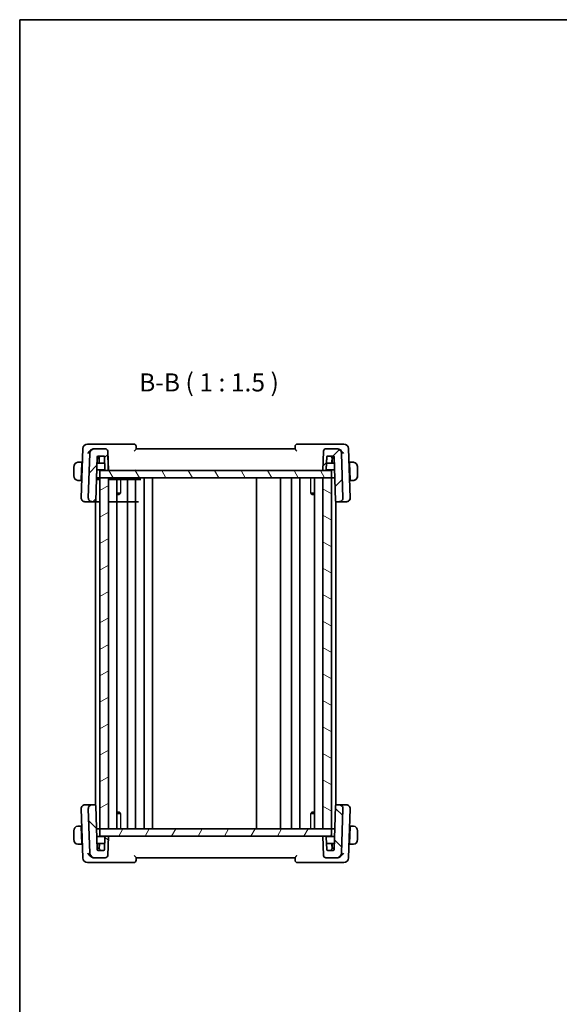
# Model space of a CAD drawing. Units: millimetres. Extents: x 0 to 2386, y 0 to 422.
# Drawn here: x 596 to 709, y 217 to 422 of the extents above; entities that cross this region are included whole.
import ezdxf

# ---------------------------------------------------------------- set-up
doc = ezdxf.new("R2010")
doc.units = ezdxf.units.MM
doc.header["$LTSCALE"] = 1.5
for name, color, linetype, lineweight in [('Border (ISO)', 7, 'Continuous', 35), ('Hatch (ISO)', 1, 'Continuous', 18), ('Symbol (ISO)', 7, 'Continuous', 18), ('Visible (ISO)', 7, 'Continuous', 35), ('Visible Narrow (ISO)', 7, 'Continuous', 25)]:
    doc.layers.add(name, color=color, linetype=linetype, lineweight=lineweight)
doc.styles.add('Note Text (TK)', font='MS PGothic.ttf')

# ---------------------------------------------------------------- blocks, each defined once
blk = doc.blocks.new('図面枠 tk図枠')
at = {"layer": 'Border (ISO)'}
for q in [(405.5, 289), (14.5, 8)]:
    blk.add_line((14.5, 289), q, dxfattribs=at)

msp = doc.modelspace()

# ---------------------------------------------------------------- hatches: boundary and pattern name
at = {"layer": 'Hatch (ISO)'}
h = msp.add_hatch(dxfattribs=at)
h.set_pattern_fill('ANSI31', color=256, scale=38.1, style=0)
h.set_pattern_definition([(45, (574.75, -12), (-3.367596, 3.367596), [])])
edge = h.paths.add_edge_path()
edge.add_ellipse((614.2927, 331.8098), major_axis=(0.3597, -0.3473), ratio=1, start_angle=46, end_angle=134)
edge.add_line((614.2927, 332.3098), (612.0825, 332.3098))
edge.add_ellipse((612.0825, 331.3098), major_axis=(0.7193, 0.6947), ratio=1, start_angle=46, end_angle=134)
edge.add_line((611.0831, 331.3447), (610.7616, 322.1377))
edge.add_ellipse((611.5611, 322.1098), major_axis=(-0.5755, -0.5557), ratio=1, start_angle=314, end_angle=406)
edge.add_line((611.5611, 321.3098), (612.1078, 321.3098))
edge.add_ellipse((612.1078, 321.5098), major_axis=(0.1439, 0.1389), ratio=1, start_angle=226, end_angle=314)
edge.add_line((612.3077, 321.5028), (612.6259, 330.6168))
edge.add_ellipse((612.8258, 330.6098), major_axis=(-0.1439, -0.1389), ratio=1, start_angle=226, end_angle=314, ccw=False)
edge.add_line((612.8258, 330.8098), (613.9395, 330.8098))
edge.add_ellipse((613.9395, 330.6098), major_axis=(0.1439, -0.1389), ratio=1, start_angle=46, end_angle=134, ccw=False)
edge.add_line((614.1394, 330.6168), (614.2307, 328.0028))
edge.add_ellipse((614.4306, 328.0098), major_axis=(-0.1439, 0.1389), ratio=1, start_angle=46, end_angle=134)
edge.add_line((614.4306, 327.8098), (614.9327, 327.8098))
edge.add_line((614.9327, 327.8098), (614.7924, 331.8273))
edge = h.paths.add_edge_path()
edge.add_ellipse((660.1727, 331.8098), major_axis=(-0.3597, -0.3473), ratio=1, start_angle=226, end_angle=314)
edge.add_line((659.673, 331.8273), (659.5327, 327.8098))
edge.add_line((659.5327, 327.8098), (660.0348, 327.8098))
edge.add_ellipse((660.0348, 328.0098), major_axis=(0.1439, 0.1389), ratio=1, start_angle=226, end_angle=314)
edge.add_line((660.2346, 328.0028), (660.3259, 330.6168))
edge.add_ellipse((660.5258, 330.6098), major_axis=(-0.1439, -0.1389), ratio=1, start_angle=226, end_angle=314, ccw=False)
edge.add_line((660.5258, 330.8098), (661.6395, 330.8098))
edge.add_ellipse((661.6395, 330.6098), major_axis=(0.1439, -0.1389), ratio=1, start_angle=46, end_angle=134, ccw=False)
edge.add_line((661.8394, 330.6168), (662.1577, 321.5028))
edge.add_ellipse((662.3576, 321.5098), major_axis=(-0.1439, 0.1389), ratio=1, start_angle=46, end_angle=134)
edge.add_line((662.3576, 321.3098), (662.9042, 321.3098))
edge.add_ellipse((662.9042, 322.1098), major_axis=(0.5755, -0.5557), ratio=1, start_angle=314, end_angle=406)
edge.add_line((663.7038, 322.1377), (663.3822, 331.3447))
edge.add_ellipse((662.3829, 331.3098), major_axis=(-0.7193, 0.6947), ratio=1, start_angle=226, end_angle=314)
edge.add_line((662.3829, 332.3098), (660.1727, 332.3098))
h = msp.add_hatch(dxfattribs=at)
h.set_pattern_fill('ANSI31', color=256, scale=38.1, angle=75.000175, style=0)
h.set_pattern_definition([(120.0002, (574.75, -12), (-4.12444, -2.38126), [])])
h.paths.add_polyline_path([(661.3327, 326.3098), (661.3327, 327.8098), (660.0348, 327.8098), (659.5327, 327.8098), (614.9327, 327.8098), (614.4306, 327.8098), (613.1327, 327.8098), (613.1327, 326.3098), (613.1327, 326.3098), (614.9327, 326.3098), (659.5331, 326.3098)])
h = msp.add_hatch(dxfattribs=at)
h.set_pattern_fill('ANSI31', color=256, scale=38.1, angle=-14.999978, style=0)
h.set_pattern_definition([(30, (574.75, -12), (-2.38125, 4.124445), [])])
h.paths.add_polyline_path([(614.9327, 253.3098), (614.9327, 326.3098), (613.1327, 326.3098), (613.1327, 253.3098)])
h = msp.add_hatch(dxfattribs=at)
h.set_pattern_fill('ANSI31', color=256, scale=38.1, angle=105.000246, style=0)
h.set_pattern_definition([(150.0002, (574.75, -12), (-2.38123, -4.124456), [])])
h.paths.add_polyline_path([(659.5331, 326.3098), (659.5331, 253.3098), (661.3327, 253.3098), (661.3331, 253.3098), (661.3331, 326.3098), (661.3327, 326.3098)])
h = msp.add_hatch(dxfattribs=at)
h.set_pattern_fill('ANSI31', color=256, scale=38.1, angle=90.00021, style=0)
h.set_pattern_definition([(135.0002, (574.75, -12), (-3.36758, -3.36761), [])])
edge = h.paths.add_edge_path()
edge.add_ellipse((614.2927, 247.8098), major_axis=(0, -0.5), ratio=1, start_angle=0, end_angle=88)
edge.add_line((614.7924, 247.7924), (614.9327, 251.8098))
edge.add_line((614.9327, 251.8098), (614.4306, 251.8098))
edge.add_ellipse((614.4306, 251.6098), major_axis=(0, 0.2), ratio=1, start_angle=0, end_angle=88)
edge.add_line((614.2307, 251.6168), (614.1395, 249.0028))
edge.add_ellipse((613.9396, 249.0098), major_axis=(0.1999, -0.007), ratio=1, start_angle=272, end_angle=360, ccw=False)
edge.add_line((613.9396, 248.8098), (612.8259, 248.8098))
edge.add_ellipse((612.8259, 249.0098), major_axis=(0, -0.2), ratio=1, start_angle=272, end_angle=360, ccw=False)
edge.add_line((612.626, 249.0028), (612.3077, 258.1168))
edge.add_ellipse((612.1078, 258.1098), major_axis=(0.1999, 0.007), ratio=1, start_angle=0, end_angle=88)
edge.add_line((612.1078, 258.3098), (611.5611, 258.3098))
edge.add_ellipse((611.5611, 257.5098), major_axis=(0, 0.8), ratio=1, start_angle=0, end_angle=92)
edge.add_line((610.7616, 257.4819), (611.0832, 248.2749))
edge.add_ellipse((612.0825, 248.3098), major_axis=(-0.9994, -0.0349), ratio=1, start_angle=0, end_angle=88)
edge.add_line((612.0825, 247.3098), (614.2927, 247.3098))
edge = h.paths.add_edge_path()
edge.add_ellipse((660.1727, 247.8098), major_axis=(-0.4997, -0.0174), ratio=1, start_angle=0, end_angle=88)
edge.add_line((660.1727, 247.3098), (662.3829, 247.3098))
edge.add_ellipse((662.3829, 248.3098), major_axis=(0, -1), ratio=1, start_angle=0, end_angle=88)
edge.add_line((663.3823, 248.2749), (663.7038, 257.4819))
edge.add_ellipse((662.9043, 257.5098), major_axis=(0.7995, -0.0279), ratio=1, start_angle=0, end_angle=92)
edge.add_line((662.9043, 258.3098), (662.3576, 258.3098))
edge.add_ellipse((662.3576, 258.1098), major_axis=(0, 0.2), ratio=1, start_angle=0, end_angle=88)
edge.add_line((662.1577, 258.1168), (661.8395, 249.0028))
edge.add_ellipse((661.6396, 249.0098), major_axis=(0.1999, -0.007), ratio=1, start_angle=272, end_angle=360, ccw=False)
edge.add_line((661.6396, 248.8098), (660.5259, 248.8098))
edge.add_ellipse((660.5259, 249.0098), major_axis=(0, -0.2), ratio=1, start_angle=272, end_angle=360, ccw=False)
edge.add_line((660.326, 249.0028), (660.2347, 251.6168))
edge.add_ellipse((660.0348, 251.6098), major_axis=(0.1999, 0.007), ratio=1, start_angle=0, end_angle=88)
edge.add_line((660.0348, 251.8098), (659.5327, 251.8098))
edge.add_line((659.5327, 251.8098), (659.673, 247.7924))
h = msp.add_hatch(dxfattribs=at)
h.set_pattern_fill('ANSI31', color=256, scale=38.1, angle=14.999978, style=0)
h.set_pattern_definition([(60, (574.75, -12), (-4.124445, 2.38125), [])])
h.paths.add_polyline_path([(661.3327, 251.8098), (661.3327, 253.3098), (659.5331, 253.3098), (614.9327, 253.3098), (613.1327, 253.3098), (613.1327, 253.3098), (613.1327, 251.8098), (614.4306, 251.8098), (614.9327, 251.8098), (659.5327, 251.8098), (660.0348, 251.8098)])

# ---------------------------------------------------------------- linework, layer by layer
at = {"layer": 'Visible (ISO)'}
for p, q in [((609.6181, 332.3447), (609.2616, 322.1377)), ((611.8141, 333.3098), (610.6175, 333.3098)), ((620.215, 333.3098), (611.8141, 333.3098)), ((612.0825, 332.3098), (612.0178, 332.3098)), ((614.2927, 332.3098), (612.0825, 332.3098)), ((614.2927, 332.3098), (614.2927, 332.3098)), ((614.9327, 327.8098), (614.7924, 331.8273)), ((614.7924, 331.8273), (614.7924, 331.8273)), ((620.215, 333.3098), (620.215, 333.3098)), ((620.7328, 332.307), (620.7146, 332.8273)), ((620.7146, 332.8273), (620.7147, 332.8273)), ((620.7194, 332.6928), (620.7327, 332.3098)), ((653.7327, 332.3098), (620.7327, 332.3098)), ((653.7508, 332.8273), (653.7326, 332.307)), ((662.6513, 333.3098), (654.2505, 333.3098)), ((659.673, 331.8273), (659.5327, 327.8098)), ((662.3829, 332.3098), (660.1727, 332.3098)), ((662.3829, 332.3098), (662.3829, 332.3098)), ((662.4476, 332.3098), (662.3829, 332.3098)), ((663.848, 333.3098), (662.6513, 333.3098)), ((665.2038, 322.1377), (664.8474, 332.3447)), ((609.4127, 329.5098), (608.9871, 329.5098)), ((609.5191, 329.5098), (609.4127, 329.5098)), ((611.0831, 331.3447), (610.7616, 322.1377)), ((612.3077, 321.5028), (612.6259, 330.6168)), ((612.3077, 321.5028), (612.6255, 330.6028)), ((612.8327, 330.3098), (612.6153, 330.3098)), ((612.6187, 330.4098), (612.9944, 330.4098)), ((612.6255, 330.6028), (612.626, 330.6168)), ((612.6259, 330.6168), (612.626, 330.6168)), ((612.8258, 330.8098), (613.9395, 330.8098)), ((612.9978, 330.3098), (612.8327, 330.3098)), ((612.9943, 330.4098), (613.026, 329.5028)), ((614.1394, 330.6168), (614.2307, 328.0028)), ((660.2346, 328.0028), (660.3259, 330.6168)), ((660.2871, 329.5028), (660.2347, 328.0028)), ((660.2871, 329.5028), (660.326, 330.6168)), ((660.3259, 330.6168), (660.326, 330.6168)), ((660.5258, 330.8098), (661.6395, 330.8098)), ((661.401, 329.5028), (661.4327, 330.4098)), ((661.6327, 330.3098), (661.4292, 330.3098)), ((661.4326, 330.4098), (661.8466, 330.4098)), ((661.4327, 330.1098), (661.4327, 329.3098)), ((661.8501, 330.3098), (661.6327, 330.3098)), ((661.8394, 330.6168), (662.1577, 321.5028)), ((663.7038, 322.1377), (663.3822, 331.3447)), ((663.3822, 331.3447), (663.3823, 331.3447)), ((663.3823, 331.3447), (663.7038, 322.1377)), ((665.0527, 329.5098), (664.9464, 329.5098)), ((665.4783, 329.5098), (665.0527, 329.5098)), ((607.7327, 328.5098), (607.7327, 326.7098)), ((609.4057, 329.3098), (609.287, 325.9098)), ((609.5121, 329.3098), (609.4057, 329.3098)), ((612.5314, 327.9098), (614.2574, 327.9098)), ((613.2259, 329.3098), (612.5803, 329.3098)), ((613.0327, 329.3098), (613.0327, 329.4579)), ((661.3327, 327.8098), (613.1327, 327.8098)), ((613.1327, 327.8098), (613.1327, 326.3098)), ((613.2259, 329.3098), (614.1851, 329.3098)), ((614.4306, 327.8098), (614.9327, 327.8098)), ((620.6522, 328.0028), (620.6522, 328.0028)), ((659.5327, 327.8098), (660.0348, 327.8098)), ((660.208, 327.9098), (661.9339, 327.9098)), ((660.2347, 328.0028), (660.2346, 328.0028)), ((660.2803, 329.3098), (661.2012, 329.3098)), ((661.8851, 329.3098), (661.2012, 329.3098)), ((661.3327, 326.3098), (661.3327, 327.8098)), ((665.0597, 329.3098), (664.9534, 329.3098)), ((665.0597, 329.3098), (665.1784, 325.9098)), ((666.7327, 326.7098), (666.7327, 328.5098)), ((608.9871, 325.7098), (609.28, 325.7098)), ((609.3864, 325.7098), (609.28, 325.7098)), ((609.287, 325.9098), (609.3934, 325.9098)), ((612.4616, 325.9098), (613.1327, 325.9098)), ((613.1327, 326.3098), (612.4756, 326.3098)), ((613.1327, 326.3098), (661.3327, 326.3098)), ((614.9327, 326.3098), (613.1327, 326.3098)), ((613.1327, 326.3098), (613.1327, 253.3098)), ((614.9327, 253.3098), (614.9327, 326.3098)), ((614.9327, 325.9098), (621.7146, 325.9098)), ((616.6865, 326.3098), (616.6865, 253.3098)), ((618.8827, 326.3098), (618.8827, 253.3098)), ((620.5827, 326.3098), (620.5827, 253.3098)), ((622.3827, 326.3098), (622.3827, 253.3098)), ((624.0827, 326.3098), (624.0827, 253.3098)), ((645.7329, 326.3098), (645.7329, 253.3098)), ((650.7327, 326.3098), (650.7327, 253.3098)), ((650.7327, 326.3098), (650.7327, 253.3098)), ((653.0324, 326.3098), (653.0324, 253.3098)), ((654.7324, 326.3098), (654.7324, 253.3098)), ((654.7324, 326.3098), (654.7324, 253.3098)), ((657.7789, 326.3098), (657.7789, 253.3098)), ((659.5331, 326.3098), (659.5331, 253.3098)), ((661.3331, 326.3098), (659.5331, 326.3098)), ((661.3331, 253.3098), (661.3331, 326.3098)), ((661.9898, 326.3098), (661.3331, 326.3098)), ((665.0721, 325.9098), (665.1784, 325.9098)), ((665.1854, 325.7098), (665.0791, 325.7098)), ((665.1854, 325.7098), (665.4783, 325.7098)), ((610.0822, 321.3098), (610.0611, 321.3098)), ((610.0822, 321.3098), (611.424, 321.3098)), ((611.424, 321.3098), (611.5611, 321.3098)), ((611.5611, 321.3098), (612.1078, 321.3098)), ((612.1078, 321.3098), (612.1078, 321.3098)), ((612.1078, 321.3098), (612.2327, 321.3098)), ((612.1078, 321.3098), (613.1327, 321.3098)), ((612.2327, 321.3536), (612.2327, 258.266)), ((612.3077, 321.5028), (612.3077, 321.5028)), ((614.9327, 321.3098), (621.2231, 321.3098)), ((616.6865, 323.0859), (617.4717, 323.0859)), ((617.2067, 322.8098), (616.6865, 322.8098)), ((617.2067, 322.8098), (617.3923, 322.9954)), ((656.9937, 323.0859), (657.7789, 323.0859)), ((657.2588, 322.8098), (657.0732, 322.9954)), ((657.7789, 322.8098), (657.2588, 322.8098)), ((662.2328, 321.3535), (662.2328, 258.2661)), ((662.2328, 321.3098), (662.3576, 321.3098)), ((662.3576, 321.3098), (662.9042, 321.3098)), ((662.9042, 321.3098), (662.9043, 321.3098)), ((662.9043, 321.3098), (663.0415, 321.3098)), ((663.0415, 321.3098), (664.3832, 321.3098)), ((663.7038, 322.1377), (663.7038, 322.1377)), ((664.4043, 321.3098), (664.3832, 321.3098)), ((610.0611, 258.3098), (610.0823, 258.3098)), ((611.424, 258.3098), (610.0823, 258.3098)), ((611.5611, 258.3098), (611.424, 258.3098)), ((612.1078, 258.3098), (611.5611, 258.3098)), ((612.2327, 258.3098), (612.1078, 258.3098)), ((612.626, 249.0028), (612.3077, 258.1168)), ((662.1577, 258.1168), (661.8395, 249.0028)), ((662.3576, 258.3098), (662.2328, 258.3098)), ((662.9043, 258.3098), (662.3576, 258.3098)), ((663.0415, 258.3098), (662.9043, 258.3098)), ((664.3832, 258.3098), (663.0415, 258.3098)), ((664.3832, 258.3098), (664.4043, 258.3098)), ((609.2616, 257.4819), (609.6181, 247.2749)), ((610.7616, 257.4819), (611.0832, 248.2749)), ((616.6865, 256.8098), (617.2067, 256.8098)), ((617.4717, 256.5338), (616.6865, 256.5338)), ((617.2067, 256.8098), (617.3923, 256.6242)), ((657.7789, 256.5338), (656.9937, 256.5338)), ((657.2588, 256.8098), (657.0732, 256.6243)), ((657.2588, 256.8098), (657.7789, 256.8098)), ((663.3823, 248.2749), (663.7038, 257.4819)), ((664.8474, 247.2749), (665.2038, 257.4819)), ((609.28, 253.9098), (608.9871, 253.9098)), ((609.28, 253.9098), (609.287, 253.7098)), ((609.28, 253.9098), (609.3864, 253.9098)), ((665.0791, 253.9098), (665.1854, 253.9098)), ((665.1784, 253.7098), (665.1854, 253.9098)), ((665.4783, 253.9098), (665.1854, 253.9098)), ((607.7327, 252.9098), (607.7327, 251.1098)), ((609.4057, 250.3098), (609.287, 253.7098)), ((609.3934, 253.7098), (609.287, 253.7098)), ((613.1327, 253.3098), (612.4756, 253.3098)), ((661.3327, 253.3098), (613.1327, 253.3098)), ((613.1327, 253.3098), (613.1327, 251.8098)), ((613.1327, 253.3098), (614.9327, 253.3098)), ((613.1327, 251.8098), (661.3327, 251.8098)), ((614.9327, 251.8098), (614.4306, 251.8098)), ((614.7924, 247.7924), (614.9327, 251.8098)), ((660.0348, 251.8098), (659.5327, 251.8098)), ((659.5327, 251.8098), (659.673, 247.7924)), ((659.5331, 253.3098), (661.3331, 253.3098)), ((661.3327, 251.8098), (661.3327, 253.3098)), ((661.9899, 253.3098), (661.3331, 253.3098)), ((665.0597, 250.3098), (665.1784, 253.7098)), ((665.1784, 253.7098), (665.0721, 253.7098)), ((666.7327, 251.1098), (666.7327, 252.9098)), ((608.9871, 250.1098), (609.4127, 250.1098)), ((609.4057, 250.3098), (609.4127, 250.1098)), ((609.4057, 250.3098), (609.5121, 250.3098)), ((609.4127, 250.1098), (609.5191, 250.1098)), ((614.2574, 251.7098), (612.5315, 251.7098)), ((612.5803, 250.3098), (613.2643, 250.3098)), ((613.0327, 249.5098), (613.0327, 250.3098)), ((613.0644, 250.1168), (613.0327, 249.2098)), ((614.1851, 250.3098), (613.2643, 250.3098)), ((614.2307, 251.6168), (614.1395, 249.0028)), ((661.934, 251.7098), (660.208, 251.7098)), ((660.326, 249.0028), (660.2347, 251.6168)), ((661.2012, 250.3098), (660.2803, 250.3098)), ((661.2012, 250.3098), (661.8851, 250.3098)), ((661.4327, 249.2098), (661.4011, 250.1168)), ((661.4327, 250.3098), (661.4327, 249.5098)), ((664.9464, 250.1098), (665.0527, 250.1098)), ((664.9534, 250.3098), (665.0597, 250.3098)), ((665.0527, 250.1098), (665.0597, 250.3098)), ((665.0527, 250.1098), (665.4783, 250.1098)), ((612.6153, 249.3098), (612.8327, 249.3098)), ((613.0328, 249.2098), (612.6188, 249.2098)), ((613.9396, 248.8098), (612.8259, 248.8098)), ((612.8327, 249.3098), (613.0362, 249.3098)), ((661.6396, 248.8098), (660.5259, 248.8098)), ((661.4292, 249.3098), (661.6327, 249.3098)), ((661.8467, 249.2098), (661.4326, 249.2098)), ((661.6327, 249.3098), (661.8502, 249.3098)), ((610.6175, 246.3098), (611.8141, 246.3098)), ((611.8141, 246.3098), (620.215, 246.3098)), ((612.0178, 247.3098), (612.0825, 247.3098)), ((612.0825, 247.3098), (614.2927, 247.3098)), ((620.7147, 246.7924), (620.7328, 247.3127)), ((620.7327, 247.3098), (653.7327, 247.3098)), ((653.7326, 247.3127), (653.7508, 246.7924)), ((654.2505, 246.3098), (662.6513, 246.3098)), ((660.1727, 247.3098), (662.3829, 247.3098)), ((662.3829, 247.3098), (662.4476, 247.3098)), ((662.6513, 246.3098), (663.848, 246.3098))]:
    msp.add_line(p, q, dxfattribs=at)
for centre, radius, start, end in [((610.6175, 332.3098), 1, 90, 178), ((612.0825, 331.3098), 1, 90, 178), ((614.2927, 331.8098), 0.5, 2, 90), ((620.215, 332.8098), 0.5, 2, 90), ((654.2505, 332.8098), 0.5, 90, 178), ((660.1727, 331.8098), 0.5, 90, 178), ((662.3829, 331.3098), 1, 2, 90), ((663.848, 332.3098), 1, 2, 90), ((612.8258, 330.6098), 0.2, 90, 178), ((612.8327, 330.1098), 0.2, 32.709373, 90), ((613.2259, 329.5098), 0.2, 182, 270), ((613.9395, 330.6098), 0.2, 2, 90), ((660.5258, 330.6098), 0.2, 90, 178), ((661.2012, 329.5098), 0.2, 270, 358), ((661.6327, 330.1098), 0.2, 90, 180), ((661.6395, 330.6098), 0.2, 2, 90), ((665.7327, 328.5098), 1, 59.203294, 90), ((614.4306, 328.0098), 0.2, 182, 270), ((660.0348, 328.0098), 0.2, 270, 358), ((660.0348, 328.0098), 0.2, 270, 358), ((665.7327, 328.5098), 1, 0, 42.00457), ((665.7327, 326.7098), 1, 270, 319.970716), ((665.7327, 326.7098), 1, 336.406064, 0), ((610.0611, 322.1098), 0.8, 178, 270), ((611.5611, 322.1098), 0.8, 178, 270), ((612.1078, 321.5098), 0.2, 270, 358), ((612.1078, 321.5098), 0.2, 270, 358), ((662.3576, 321.5098), 0.2, 182, 270), ((662.9042, 322.1098), 0.8, 270, 2), ((664.4043, 322.1098), 0.8, 270, 2), ((664.4043, 322.1098), 0.8, 270, 321.661327), ((664.4043, 322.1098), 0.8, 329.375319, 2), ((610.0611, 257.5098), 0.8, 90, 182), ((611.5611, 257.5098), 0.8, 90, 182), ((612.1078, 258.1098), 0.2, 2, 90), ((662.3576, 258.1098), 0.2, 90, 178), ((662.9043, 257.5098), 0.8, 358, 90), ((664.4043, 257.5098), 0.8, 358, 90), ((608.7327, 252.9098), 1, 97.635382, 180), ((665.7327, 252.9098), 1, 0, 82.364618), ((614.4306, 251.6098), 0.2, 90, 178), ((660.0348, 251.6098), 0.2, 2, 90), ((608.7327, 251.1098), 1, 180, 262.364618), ((613.2643, 250.1098), 0.2, 90, 178), ((661.2012, 250.1098), 0.2, 2, 90), ((665.7327, 251.1098), 1, 277.635382, 0), ((612.0825, 248.3098), 1, 182, 270), ((612.8259, 249.0098), 0.2, 182, 270), ((612.8327, 249.5098), 0.2, 270, 0), ((613.9396, 249.0098), 0.2, 270, 358), ((614.2927, 247.8098), 0.5, 270, 358), ((660.1727, 247.8098), 0.5, 182, 270), ((660.5259, 249.0098), 0.2, 182, 270), ((661.6327, 249.5098), 0.2, 180, 270), ((661.6396, 249.0098), 0.2, 270, 358), ((662.3829, 248.3098), 1, 270, 358), ((610.6175, 247.3098), 1, 182, 270), ((620.215, 246.8098), 0.5, 270, 358), ((654.2505, 246.8098), 0.5, 182, 270), ((663.848, 247.3098), 1, 270, 358)]:
    msp.add_arc(centre, radius, start, end, dxfattribs=at)
for centre, major_axis, ratio, start_param, end_param in [((620.7321, 332.3273), (0.0175, -0.5), 0.00001, 2.39059176, 3.141584), ((608.7327, 328.5098), (0, -1), 0.99999832, 3.27485521, 4.71238898), ((609.4057, 329.3098), (0.007, 0.2), 0.00001, 6.28317599, 7.85397701), ((612.8259, 330.6098), (0, 0.2), 0.9999979, 0, 1.53588974), ((613.1874, 330.6098), (-0.1931, -0.2), 0.01744335, 0.01684325, 1.552733), ((660.5259, 330.6098), (0, 0.2), 0.9999979, 0, 1.53588974), ((661.2396, 330.6098), (0.1931, -0.2), 0.01744553, 4.73045021, 6.26633995), ((665.0597, 329.3098), (-0.007, 0.2), 0.00001, 0.00002786, 1.57081021), ((665.7327, 328.5098), (1, 0), 0.99999832, 0, 1.43753377), ((608.7327, 326.7098), (0, -1), 0.99999832, 4.71238898, 6.14992275), ((609.287, 325.9098), (-0.007, -0.2), 0.00001, 4.71237634, 6.28315996), ((665.1784, 325.9098), (0.007, -0.2), 0.00001, 4.71239054, 6.2831885), ((665.7327, 326.7098), (1, 0), 0.99999832, 4.84565154, 6.28318531), ((614.3782, 250.1098), (-0.4, 0), 0.5, 5.44485615, 6.24827872), ((614.3782, 250.1098), (-0.4, 0), 0.5, 5.21879341, 5.44485615), ((613.2259, 249.0098), (-0.1931, 0.2), 0.01744444, 4.73045126, 6.26634101), ((661.2396, 249.0098), (0.1931, 0.2), 0.01744444, 0.01684431, 1.55273405)]:
    msp.add_ellipse(centre, major_axis=major_axis, ratio=ratio, start_param=start_param, end_param=end_param, dxfattribs=at)
for points, knots in [([(610.6784, 331.3447), (610.6789, 331.3458), (610.6794, 331.347), (610.7256, 331.447), (610.785, 331.5453), (610.9271, 331.7337), (611.0109, 331.8253), (611.2387, 332.0289), (611.3745, 332.1171), (611.597, 332.2266), (611.7003, 332.2646), (611.8043, 332.2871)], [-0.000461656, -0.000461656, -0.000461656, -0.000461656, 0, 0, 0.041067104, 0.041067104, 0.081915026, 0.081915026, 0.139158634, 0.139158634, 0.184093158, 0.184093158, 0.184093158, 0.184093158]), ([(614.2927, 332.3098), (614.3542, 332.3098), (614.4197, 332.2978), (614.5422, 332.2482), (614.5989, 332.2101), (614.6884, 332.1218), (614.7273, 332.0659), (614.7773, 331.9476), (614.7904, 331.886), (614.7924, 331.8273)], [-0.0755926555, -0.0755926555, -0.0755926555, -0.0755926555, -0.056850513, -0.056850513, -0.0377648096, -0.0377648096, -0.0188824048, -0.0188824048, -0.0014092203, -0.0014092203, -0.0014092203, -0.0014092203]), ([(620.3211, 331.8273), (620.3219, 331.8281), (620.3227, 331.829), (620.3729, 331.8829), (620.422, 331.9355), (620.5137, 332.0351), (620.5574, 332.083), (620.6458, 332.184), (620.6775, 332.2238), (620.7087, 332.2649), (620.7176, 332.2774), (620.7297, 332.2966), (620.7329, 332.3034), (620.7328, 332.307)], [-0.000355322, -0.000355322, -0.000355322, -0.000355322, 0, 0, 0.021922137, 0.021922137, 0.043431264, 0.043431264, 0.071611094, 0.071611094, 0.087042355, 0.087042355, 0.102207977, 0.102207977, 0.102207977, 0.102207977]), ([(653.7326, 332.307), (653.7325, 332.3034), (653.7357, 332.2967), (653.7477, 332.2775), (653.7566, 332.2651), (653.7877, 332.2241), (653.8194, 332.1843), (653.9076, 332.0835), (653.9514, 332.0354), (654.0433, 331.9357), (654.0924, 331.883), (654.1428, 331.829), (654.1436, 331.8281), (654.1444, 331.8273)], [0, 0, 0, 0, 0.0100406591, 0.0100406591, 0.0202567206, 0.0202567206, 0.0390101308, 0.0390101308, 0.0533905977, 0.0533905977, 0.06804806, 0.06804806, 0.068285186, 0.068285186, 0.068285186, 0.068285186]), ([(663.787, 331.3447), (663.7865, 331.3458), (663.786, 331.347), (663.7399, 331.4469), (663.6805, 331.5452), (663.5385, 331.7335), (663.4548, 331.8251), (663.2269, 332.0287), (663.0911, 332.117), (662.8685, 332.2266), (662.7651, 332.2646), (662.6611, 332.2871)], [-0.134230965, -0.134230965, -0.134230965, -0.134230965, -0.133895318, -0.133895318, -0.104053652, -0.104053652, -0.074371132, -0.074371132, -0.032709554, -0.032709554, 0, 0, 0, 0]), ([(608.7327, 329.5098), (608.7314, 329.5098), (608.7292, 329.5098), (608.7264, 329.5098), (608.7203, 329.5098), (608.7111, 329.5096), (608.7004, 329.5093), (608.6925, 329.509), (608.6837, 329.5087), (608.6747, 329.5081), (608.6662, 329.5077), (608.6576, 329.507), (608.6494, 329.5064), (608.6405, 329.5056), (608.6319, 329.5048), (608.6245, 329.504), (608.6123, 329.5026), (608.6031, 329.5014), (608.5999, 329.501)], [0.000000144, 0.000000144, 0.000000144, 0.000000144, 0.094244623, 0.094244623, 0.094244623, 0.296084967, 0.296084967, 0.296084967, 0.446134624, 0.446134624, 0.446134624, 0.588438527, 0.588438527, 0.588438527, 0.744229366, 0.744229366, 0.744229366, 1, 1, 1, 1]), ([(608.7808, 329.5098), (608.7704, 329.5098), (608.761, 329.5098), (608.7532, 329.5098), (608.744, 329.5098), (608.737, 329.5099), (608.7327, 329.5098)], [0.741726882, 0.741726882, 0.741726882, 0.741726882, 0.860546319, 0.860546319, 0.860546319, 1, 1, 1, 1]), ([(608.9871, 329.5098), (608.9802, 329.5098), (608.9673, 329.5098), (608.9509, 329.5098), (608.9403, 329.5098), (608.9283, 329.5098), (608.9154, 329.5098), (608.9042, 329.5098), (608.8923, 329.5098), (608.8804, 329.5098), (608.869, 329.5098), (608.8575, 329.5098), (608.8463, 329.5098), (608.8349, 329.5098), (608.8239, 329.5098), (608.8133, 329.5098), (608.8017, 329.5098), (608.7908, 329.5098), (608.7808, 329.5098)], [0, 0, 0, 0, 0.19035453, 0.19035453, 0.19035453, 0.313863222, 0.313863222, 0.313863222, 0.421406083, 0.421406083, 0.421406083, 0.523967972, 0.523967972, 0.523967972, 0.628134753, 0.628134753, 0.628134753, 0.741726882, 0.741726882, 0.741726882, 0.741726882]), ([(665.6847, 329.5098), (665.6728, 329.5098), (665.6596, 329.5098), (665.6456, 329.5098), (665.6328, 329.5098), (665.6193, 329.5098), (665.6056, 329.5098), (665.5918, 329.5098), (665.5777, 329.5098), (665.5641, 329.5098), (665.5489, 329.5098), (665.5344, 329.5098), (665.5217, 329.5098), (665.5019, 329.5098), (665.4862, 329.5098), (665.4783, 329.5098)], [0.258273118, 0.258273118, 0.258273118, 0.258273118, 0.393143911, 0.393143911, 0.393143911, 0.516901466, 0.516901466, 0.516901466, 0.642015716, 0.642015716, 0.642015716, 0.782669876, 0.782669876, 0.782669876, 1, 1, 1, 1]), ([(665.7327, 329.5098), (665.7303, 329.5098), (665.7271, 329.5098), (665.7231, 329.5098), (665.7139, 329.5098), (665.7004, 329.5098), (665.6847, 329.5098)], [0.000000157, 0.000000157, 0.000000157, 0.000000157, 0.07789573, 0.07789573, 0.07789573, 0.258273118, 0.258273118, 0.258273118, 0.258273118]), ([(665.8656, 329.501), (665.8615, 329.5015), (665.848, 329.5033), (665.831, 329.505), (665.8202, 329.5061), (665.808, 329.5071), (665.7958, 329.5078), (665.7832, 329.5086), (665.7705, 329.5092), (665.7599, 329.5095), (665.7466, 329.5098), (665.7364, 329.5098), (665.7327, 329.5098)], [0, 0, 0, 0, 0.32158276, 0.32158276, 0.32158276, 0.52551233, 0.52551233, 0.52551233, 0.73736223, 0.73736223, 0.73736223, 1, 1, 1, 1]), ([(608.5999, 325.7187), (608.604, 325.7181), (608.6174, 325.7164), (608.6344, 325.7147), (608.6453, 325.7136), (608.6574, 325.7126), (608.6696, 325.7118), (608.6823, 325.711), (608.6949, 325.7105), (608.7056, 325.7102), (608.7188, 325.7099), (608.7291, 325.7099), (608.7327, 325.7099)], [0, 0, 0, 0, 0.32158276, 0.32158276, 0.32158276, 0.52551233, 0.52551233, 0.52551233, 0.73736223, 0.73736223, 0.73736223, 1, 1, 1, 1]), ([(608.7327, 325.7099), (608.7351, 325.7098), (608.7383, 325.7098), (608.7423, 325.7098), (608.7516, 325.7098), (608.7651, 325.7098), (608.7808, 325.7098)], [0.000000157, 0.000000157, 0.000000157, 0.000000157, 0.07789573, 0.07789573, 0.07789573, 0.258273118, 0.258273118, 0.258273118, 0.258273118]), ([(608.7808, 325.7098), (608.7926, 325.7098), (608.8059, 325.7098), (608.8198, 325.7098), (608.8326, 325.7098), (608.8461, 325.7098), (608.8598, 325.7098), (608.8737, 325.7098), (608.8878, 325.7098), (608.9013, 325.7098), (608.9165, 325.7098), (608.931, 325.7098), (608.9438, 325.7098), (608.9635, 325.7098), (608.9792, 325.7098), (608.9871, 325.7098)], [0.258273118, 0.258273118, 0.258273118, 0.258273118, 0.393143911, 0.393143911, 0.393143911, 0.516901466, 0.516901466, 0.516901466, 0.642015716, 0.642015716, 0.642015716, 0.782669876, 0.782669876, 0.782669876, 1, 1, 1, 1]), ([(665.4783, 325.7098), (665.4852, 325.7098), (665.4981, 325.7098), (665.5145, 325.7098), (665.5251, 325.7098), (665.5372, 325.7098), (665.5501, 325.7098), (665.5613, 325.7098), (665.5731, 325.7098), (665.5851, 325.7098), (665.5965, 325.7098), (665.6079, 325.7098), (665.6191, 325.7098), (665.6305, 325.7098), (665.6416, 325.7098), (665.6522, 325.7098), (665.6637, 325.7098), (665.6747, 325.7098), (665.6847, 325.7098)], [0, 0, 0, 0, 0.19035453, 0.19035453, 0.19035453, 0.313863222, 0.313863222, 0.313863222, 0.421406083, 0.421406083, 0.421406083, 0.523967972, 0.523967972, 0.523967972, 0.628134753, 0.628134753, 0.628134753, 0.741726882, 0.741726882, 0.741726882, 0.741726882]), ([(665.6847, 325.7098), (665.695, 325.7098), (665.7044, 325.7098), (665.7122, 325.7098), (665.7214, 325.7098), (665.7285, 325.7098), (665.7327, 325.7098)], [0.741726882, 0.741726882, 0.741726882, 0.741726882, 0.860546319, 0.860546319, 0.860546319, 1, 1, 1, 1]), ([(665.7327, 325.7098), (665.734, 325.7098), (665.7362, 325.7098), (665.7391, 325.7098), (665.7452, 325.7099), (665.7543, 325.71), (665.765, 325.7103), (665.7729, 325.7106), (665.7818, 325.711), (665.7907, 325.7115), (665.7992, 325.712), (665.8078, 325.7126), (665.816, 325.7133), (665.825, 325.7141), (665.8335, 325.7149), (665.8409, 325.7157), (665.8531, 325.717), (665.8623, 325.7183), (665.8656, 325.7187)], [0.000000144, 0.000000144, 0.000000144, 0.000000144, 0.094244623, 0.094244623, 0.094244623, 0.296084967, 0.296084967, 0.296084967, 0.446134624, 0.446134624, 0.446134624, 0.588438527, 0.588438527, 0.588438527, 0.744229366, 0.744229366, 0.744229366, 1, 1, 1, 1]), ([(608.7327, 253.9098), (608.7314, 253.9098), (608.7292, 253.9098), (608.7264, 253.9098), (608.7203, 253.9098), (608.7111, 253.9096), (608.7004, 253.9093), (608.6925, 253.909), (608.6837, 253.9087), (608.6747, 253.9081), (608.6662, 253.9077), (608.6576, 253.907), (608.6494, 253.9064), (608.6405, 253.9056), (608.6319, 253.9048), (608.6245, 253.904), (608.6123, 253.9026), (608.6031, 253.9014), (608.5999, 253.901)], [0.000000144, 0.000000144, 0.000000144, 0.000000144, 0.094244623, 0.094244623, 0.094244623, 0.296084967, 0.296084967, 0.296084967, 0.446134624, 0.446134624, 0.446134624, 0.588438527, 0.588438527, 0.588438527, 0.744229366, 0.744229366, 0.744229366, 1, 1, 1, 1]), ([(608.7808, 253.9098), (608.7704, 253.9098), (608.761, 253.9098), (608.7532, 253.9098), (608.744, 253.9098), (608.737, 253.9099), (608.7327, 253.9098)], [0.741726882, 0.741726882, 0.741726882, 0.741726882, 0.860546319, 0.860546319, 0.860546319, 1, 1, 1, 1]), ([(608.9871, 253.9098), (608.9802, 253.9098), (608.9673, 253.9098), (608.9509, 253.9098), (608.9403, 253.9098), (608.9283, 253.9098), (608.9154, 253.9098), (608.9042, 253.9098), (608.8923, 253.9098), (608.8804, 253.9098), (608.869, 253.9098), (608.8575, 253.9098), (608.8463, 253.9098), (608.835, 253.9098), (608.8239, 253.9098), (608.8133, 253.9098), (608.8017, 253.9098), (608.7908, 253.9098), (608.7808, 253.9098)], [0, 0, 0, 0, 0.19035453, 0.19035453, 0.19035453, 0.313863222, 0.313863222, 0.313863222, 0.421406083, 0.421406083, 0.421406083, 0.523967972, 0.523967972, 0.523967972, 0.628134753, 0.628134753, 0.628134753, 0.741726882, 0.741726882, 0.741726882, 0.741726882]), ([(665.6847, 253.9098), (665.6728, 253.9098), (665.6596, 253.9098), (665.6456, 253.9098), (665.6328, 253.9098), (665.6194, 253.9098), (665.6056, 253.9098), (665.5918, 253.9098), (665.5777, 253.9098), (665.5641, 253.9098), (665.5489, 253.9098), (665.5344, 253.9098), (665.5217, 253.9098), (665.5019, 253.9098), (665.4862, 253.9098), (665.4783, 253.9098)], [0.258273118, 0.258273118, 0.258273118, 0.258273118, 0.393143911, 0.393143911, 0.393143911, 0.516901466, 0.516901466, 0.516901466, 0.642015716, 0.642015716, 0.642015716, 0.782669876, 0.782669876, 0.782669876, 1, 1, 1, 1]), ([(665.7327, 253.9098), (665.7303, 253.9098), (665.7271, 253.9098), (665.7231, 253.9098), (665.7139, 253.9098), (665.7004, 253.9098), (665.6847, 253.9098)], [0.000000157, 0.000000157, 0.000000157, 0.000000157, 0.07789573, 0.07789573, 0.07789573, 0.258273118, 0.258273118, 0.258273118, 0.258273118]), ([(665.8656, 253.901), (665.8615, 253.9015), (665.848, 253.9033), (665.831, 253.905), (665.8202, 253.9061), (665.808, 253.9071), (665.7958, 253.9078), (665.7832, 253.9086), (665.7705, 253.9092), (665.7599, 253.9095), (665.7466, 253.9098), (665.7364, 253.9098), (665.7327, 253.9098)], [0, 0, 0, 0, 0.32158276, 0.32158276, 0.32158276, 0.52551233, 0.52551233, 0.52551233, 0.73736223, 0.73736223, 0.73736223, 1, 1, 1, 1]), ([(608.5999, 250.1187), (608.604, 250.1181), (608.6174, 250.1164), (608.6344, 250.1147), (608.6453, 250.1136), (608.6574, 250.1126), (608.6696, 250.1118), (608.6823, 250.111), (608.6949, 250.1105), (608.7056, 250.1102), (608.7188, 250.1099), (608.7291, 250.1099), (608.7327, 250.1099)], [0, 0, 0, 0, 0.32158276, 0.32158276, 0.32158276, 0.52551233, 0.52551233, 0.52551233, 0.73736223, 0.73736223, 0.73736223, 1, 1, 1, 1]), ([(608.7327, 250.1099), (608.7351, 250.1098), (608.7383, 250.1098), (608.7423, 250.1098), (608.7516, 250.1098), (608.7651, 250.1098), (608.7808, 250.1098)], [0.000000157, 0.000000157, 0.000000157, 0.000000157, 0.07789573, 0.07789573, 0.07789573, 0.258273118, 0.258273118, 0.258273118, 0.258273118]), ([(608.7808, 250.1098), (608.7926, 250.1098), (608.8059, 250.1098), (608.8198, 250.1098), (608.8326, 250.1098), (608.8461, 250.1098), (608.8598, 250.1098), (608.8737, 250.1098), (608.8878, 250.1098), (608.9013, 250.1098), (608.9165, 250.1098), (608.931, 250.1098), (608.9438, 250.1098), (608.9635, 250.1098), (608.9792, 250.1098), (608.9871, 250.1098)], [0.258273118, 0.258273118, 0.258273118, 0.258273118, 0.393143911, 0.393143911, 0.393143911, 0.516901466, 0.516901466, 0.516901466, 0.642015716, 0.642015716, 0.642015716, 0.782669876, 0.782669876, 0.782669876, 1, 1, 1, 1]), ([(665.4783, 250.1098), (665.4852, 250.1098), (665.4981, 250.1098), (665.5145, 250.1098), (665.5251, 250.1098), (665.5372, 250.1098), (665.5501, 250.1098), (665.5613, 250.1098), (665.5731, 250.1098), (665.5851, 250.1098), (665.5965, 250.1098), (665.6079, 250.1098), (665.6191, 250.1098), (665.6305, 250.1098), (665.6416, 250.1098), (665.6522, 250.1098), (665.6637, 250.1098), (665.6747, 250.1098), (665.6847, 250.1098)], [0, 0, 0, 0, 0.19035453, 0.19035453, 0.19035453, 0.313863222, 0.313863222, 0.313863222, 0.421406083, 0.421406083, 0.421406083, 0.523967972, 0.523967972, 0.523967972, 0.628134753, 0.628134753, 0.628134753, 0.741726882, 0.741726882, 0.741726882, 0.741726882]), ([(665.6847, 250.1098), (665.695, 250.1098), (665.7044, 250.1098), (665.7122, 250.1098), (665.7214, 250.1098), (665.7285, 250.1098), (665.7327, 250.1098)], [0.741726882, 0.741726882, 0.741726882, 0.741726882, 0.860546319, 0.860546319, 0.860546319, 1, 1, 1, 1]), ([(665.7327, 250.1098), (665.734, 250.1098), (665.7362, 250.1098), (665.7391, 250.1098), (665.7452, 250.1099), (665.7543, 250.11), (665.765, 250.1103), (665.7729, 250.1106), (665.7818, 250.111), (665.7907, 250.1115), (665.7992, 250.112), (665.8078, 250.1126), (665.816, 250.1133), (665.825, 250.1141), (665.8335, 250.1149), (665.8409, 250.1157), (665.8531, 250.117), (665.8623, 250.1183), (665.8656, 250.1187)], [0.000000144, 0.000000144, 0.000000144, 0.000000144, 0.094244623, 0.094244623, 0.094244623, 0.296084967, 0.296084967, 0.296084967, 0.446134624, 0.446134624, 0.446134624, 0.588438527, 0.588438527, 0.588438527, 0.744229366, 0.744229366, 0.744229366, 1, 1, 1, 1]), ([(610.6784, 248.2749), (610.6789, 248.2738), (610.6794, 248.2727), (610.7256, 248.1727), (610.785, 248.0744), (610.927, 247.8862), (611.0107, 247.7945), (611.2385, 247.5909), (611.3744, 247.5026), (611.5969, 247.393), (611.7003, 247.3551), (611.8043, 247.3326)], [-0.134230966, -0.134230966, -0.134230966, -0.134230966, -0.133895319, -0.133895319, -0.104053652, -0.104053652, -0.074371132, -0.074371132, -0.032709554, -0.032709554, 0, 0, 0, 0]), ([(620.7328, 247.3127), (620.7329, 247.3162), (620.7297, 247.323), (620.7177, 247.3421), (620.7089, 247.3545), (620.6778, 247.3956), (620.646, 247.4353), (620.5578, 247.5362), (620.5141, 247.5842), (620.4222, 247.6839), (620.373, 247.7367), (620.3227, 247.7907), (620.3219, 247.7915), (620.3211, 247.7924)], [0, 0, 0, 0, 0.0100406591, 0.0100406591, 0.0202567206, 0.0202567206, 0.0390101308, 0.0390101308, 0.0533905977, 0.0533905977, 0.06804806, 0.06804806, 0.068285186, 0.068285186, 0.068285186, 0.068285186]), ([(654.1444, 247.7924), (654.1436, 247.7915), (654.1428, 247.7907), (654.0925, 247.7368), (654.0435, 247.6841), (653.9517, 247.5846), (653.9081, 247.5366), (653.8197, 247.4356), (653.7879, 247.3958), (653.7567, 247.3547), (653.7478, 247.3423), (653.7357, 247.323), (653.7325, 247.3163), (653.7326, 247.3127)], [-0.000355323, -0.000355323, -0.000355323, -0.000355323, 0, 0, 0.021922139, 0.021922139, 0.043431268, 0.043431268, 0.071611102, 0.071611102, 0.087042364, 0.087042364, 0.102207987, 0.102207987, 0.102207987, 0.102207987]), ([(663.7871, 248.2749), (663.7865, 248.2738), (663.786, 248.2727), (663.7399, 248.1727), (663.6804, 248.0743), (663.5383, 247.886), (663.4545, 247.7943), (663.2267, 247.5908), (663.091, 247.5026), (662.8685, 247.393), (662.7651, 247.3551), (662.6611, 247.3326)], [-0.000461656, -0.000461656, -0.000461656, -0.000461656, 0, 0, 0.041067105, 0.041067105, 0.081915027, 0.081915027, 0.139158637, 0.139158637, 0.184093163, 0.184093163, 0.184093163, 0.184093163])]:
    msp.add_open_spline(points, degree=3, knots=knots, dxfattribs=at)
for points, degree in [([(612.0178, 332.3098), (611.9481, 332.3098), (611.8758, 332.3025), (611.8043, 332.2871)], 3), ([(614.7924, 331.8273), (614.8626, 329.8176), (614.9327, 327.8098)], 2), ([(662.6611, 332.2871), (662.5896, 332.3025), (662.5173, 332.3098), (662.4476, 332.3098)], 3), ([(611.8043, 247.3326), (611.8758, 247.3171), (611.9481, 247.3098), (612.0178, 247.3098)], 3), ([(662.4476, 247.3098), (662.5173, 247.3098), (662.5896, 247.3171), (662.6611, 247.3326)], 3)]:
    msp.add_open_spline(points, degree=degree, dxfattribs=at)
at = {"layer": 'Visible Narrow (ISO)'}
for p, q in [((613.992, 329.4579), (613.992, 329.4579)), ((617.4717, 326.3098), (617.4717, 323.0859)), ((656.9937, 323.0859), (656.9937, 326.3098)), ((617.4717, 256.5338), (617.4717, 253.3098)), ((656.9937, 253.3098), (656.9937, 256.5338))]:
    msp.add_line(p, q, dxfattribs=at)
for points, knots in [([(617.3923, 322.9955), (617.3977, 323.0008), (617.4036, 323.0072), (617.4277, 323.0336), (617.4491, 323.059), (617.4717, 323.0859)], [0.104566933, 0.104566933, 0.104566933, 0.104566933, 0.1098900214, 0.1098900214, 0.1240761951, 0.1240761951, 0.1240761951, 0.1240761951]), ([(656.9937, 323.0859), (657.0163, 323.059), (657.0378, 323.0336), (657.0618, 323.0072), (657.0678, 323.0008), (657.0731, 322.9955)], [0.0596910007, 0.0596910007, 0.0596910007, 0.0596910007, 0.0738771769, 0.0738771769, 0.079201993, 0.079201993, 0.079201993, 0.079201993]), ([(617.4717, 256.5338), (617.4491, 256.5607), (617.4277, 256.586), (617.4036, 256.6125), (617.3977, 256.6188), (617.3923, 256.6241)], [0.3496287586, 0.3496287586, 0.3496287586, 0.3496287586, 0.3638149862, 0.3638149862, 0.369138085, 0.369138085, 0.369138085, 0.369138085]), ([(657.0732, 256.6242), (657.0678, 256.6188), (657.0618, 256.6125), (657.0378, 256.586), (657.0164, 256.5607), (656.9937, 256.5338)], [0.3944971068, 0.3944971068, 0.3944971068, 0.3944971068, 0.3998279443, 0.3998279443, 0.414015764, 0.414015764, 0.414015764, 0.414015764])]:
    msp.add_open_spline(points, degree=3, knots=knots, dxfattribs=at)

# ---------------------------------------------------------------- block references
at = {"xscale": 1.5, "yscale": 1.5, "zscale": 1.5}
msp.add_blockref('図面枠 tk図枠', (574.75, -12), dxfattribs=at)

# ---------------------------------------------------------------- texts
at = {"layer": 'Symbol (ISO)', "color": 7, "insert": (621.3249, 343.0668), "char_height": 3.75, "attachment_point": 7, "style": 'Note Text (TK)'}
msp.add_mtext('B-B ( 1 : 1.5 )', dxfattribs=at)

doc.saveas('drawing.dxf')
